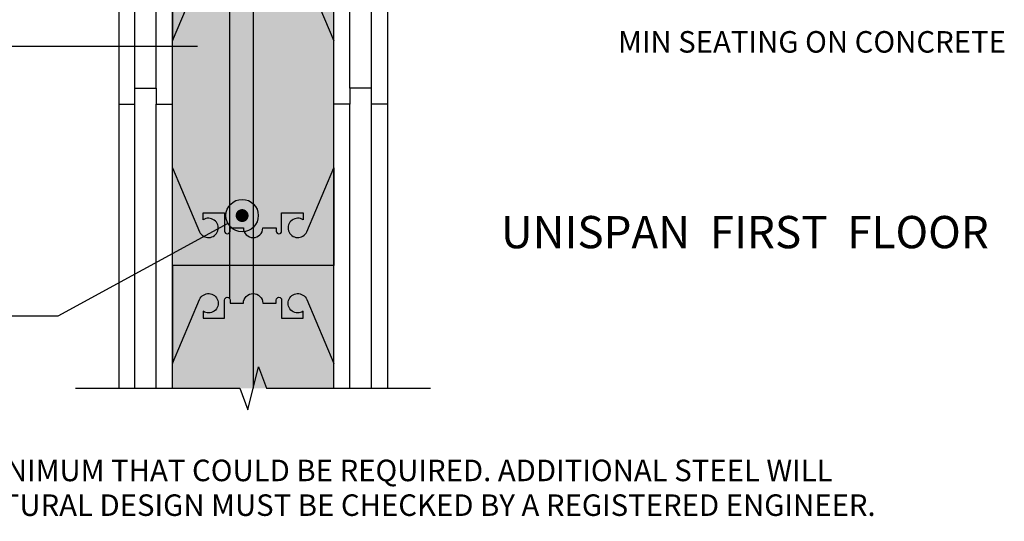
# Model space of a CAD drawing. Extents: x -1 to 3455, y -3 to 2351.
# Drawn here: x 551 to 1467, y -3 to 463 of the extents above; entities that cross this region are included whole.
import ezdxf

# ---------------------------------------------------------------- set-up
doc = ezdxf.new("R2010")
doc.units = 0
doc.header["$MEASUREMENT"] = 0
doc.layers.get('0').update_dxf_attribs({"linetype": 'CONTINUOUS'})
for name, color, linetype in [('DIM', 6, 'CONTINUOUS'), ('OUTLIN112', 31, 'CONTINUOUS'), ('OUTLIN118', 1, 'CONTINUOUS'), ('OUTLIN125', 2, 'CONTINUOUS'), ('OUTLIN135', 3, 'CONTINUOUS'), ('SHAD', 5, 'CONTINUOUS'), ('TITLE2', 10, 'CONTINUOUS'), ('TITLE35', 4, 'CONTINUOUS')]:
    doc.layers.add(name, color=color, linetype=linetype)
doc.styles.add('TITLE2', font='ROMANS.SHX')
doc.styles.add('TITLE35', font='ROMANS.SHX')

# ---------------------------------------------------------------- blocks, each defined once
blk = doc.blocks.new('CINSUBKS')
at = {"layer": 'OUTLIN112'}
for p, q in [((15, 15), (15, 300)), ((35, 15), (35, 300)), ((215, 15), (215, 300)), ((235, 15), (235, 300))]:
    blk.add_line(p, q, dxfattribs=at)
blk.add_lwpolyline([(50, 150.02), (50, 59.02), (75.21, 118.53, -2.777151), (78.5, 107.54), (78.5, 101.02), (98.5, 101.02), (98.5, 118.02, -1), (103.5, 118.02), (103.5, 115.02), (116, 115.02, -1), (134, 115.02), (146.5, 115.02), (146.5, 118.02, -1), (151.5, 118.02), (151.5, 101.02), (171.5, 101.02), (171.5, 107.54, -2.777151), (174.79, 118.53), (200, 59.02), (200, 150.02), (50, 150.02), (50, 241.02), (75.21, 181.51, 2.777151), (78.5, 192.51), (78.5, 199.02), (98.5, 199.02), (98.5, 182.02, 1), (103.5, 182.02), (103.5, 185.02), (116, 185.02, 1), (134, 185.02), (146.5, 185.02), (146.5, 182.02, 1), (151.5, 182.02), (151.5, 199.02), (171.5, 199.02), (171.5, 192.51, 2.777151), (174.79, 181.51), (200, 241.02), (200, 150.02)], format="xyb", dxfattribs=at)
at = {"layer": 'OUTLIN125'}
for points in [[(0, 300), (0, 0), (15, 0), (15, 15), (35, 15), (35, 0), (50, 0), (50, 300)], [(250, 300), (250, 0), (235, 0), (235, 15), (215, 15), (215, 0), (200, 0), (200, 300)]]:
    blk.add_lwpolyline(points, dxfattribs=at)

msp = doc.modelspace()

# ---------------------------------------------------------------- linework, layer by layer
at = {"layer": 'DIM', "color": 1}
msp.add_line((716.55, 438.28), (429.14, 438.28), dxfattribs=at)
msp.add_solid([(716.55, 443.28), (716.55, 433.28), (746.55, 438.28)], dxfattribs=at)
at = {"layer": 'OUTLIN112'}
for p, q in [((658.26, 120.56), (658.26, 384.53)), ((678.26, 120.56), (678.26, 384.53)), ((858.26, 120.56), (858.26, 384.53)), ((878.26, 120.56), (878.26, 384.53))]:
    msp.add_line(p, q, dxfattribs=at)
msp.add_lwpolyline([(693.26, 234.55), (693.26, 143.55), (718.48, 203.06, -2.777151), (721.76, 192.07), (721.76, 185.55), (741.76, 185.55), (741.76, 202.55, -1), (746.76, 202.55), (746.76, 199.55), (759.26, 199.55, -1), (777.26, 199.55), (789.76, 199.55), (789.76, 202.55, -1), (794.76, 202.55), (794.76, 185.55), (814.76, 185.55), (814.76, 192.07, -2.777151), (818.05, 203.06), (843.26, 143.55), (843.26, 234.55), (693.26, 234.55), (693.26, 325.55), (718.48, 266.04, 2.777151), (721.76, 277.03), (721.76, 283.55), (741.76, 283.55), (741.76, 266.55, 1), (746.76, 266.55), (746.76, 269.55), (759.26, 269.55, 1), (777.26, 269.55), (789.76, 269.55), (789.76, 266.55, 1), (794.76, 266.55), (794.76, 283.55), (814.76, 283.55), (814.76, 277.03, 2.777151), (818.05, 266.04), (843.26, 325.55), (843.26, 234.55)], format="xyb", dxfattribs=at)
at = {"layer": 'OUTLIN118'}
for p, q in [((744.81, 273.81), (586.73, 187.45)), ((586.73, 187.45), (388.51, 187.45))]:
    msp.add_line(p, q, dxfattribs=at)
at = {"layer": 'OUTLIN118', "const_width": 6}
msp.add_lwpolyline([(755.02, 281.03, 1), (761.02, 281.03, 1)], format="xyb", close=True, dxfattribs=at)
at = {"layer": 'OUTLIN118'}
msp.add_lwpolyline([(603.26, 120.56), (755.76, 120.56), (763.26, 100.56), (773.26, 140.56), (780.76, 120.56), (933.26, 120.56)], dxfattribs=at)
msp.add_circle((758.02, 281.03), 15.05, dxfattribs=at)
at = {"layer": 'OUTLIN125'}
for points in [[(643.26, 384.53), (643.26, 120.56)], [(693.26, 120.56), (693.26, 384.53)], [(843.26, 120.56), (843.26, 384.53)], [(893.26, 384.53), (893.26, 120.56)]]:
    msp.add_lwpolyline(points, dxfattribs=at)
at = {"layer": 'OUTLIN135'}
msp.add_line((768.26, 1212.53), (768.26, 120.56), dxfattribs=at)
msp.add_lwpolyline([(746.55, 204.54), (746.55, 761.03, -0.414214), (771.55, 786.03), (1346.55, 786.03)], format="xyb", dxfattribs=at)
at = {"layer": 'SHAD'}
msp.add_solid([(693.41, 684.48), (843.26, 684.53), (693.26, 120.56), (843.26, 120.56)], dxfattribs=at)

# ---------------------------------------------------------------- block references
msp.add_blockref('CINSUBKS', (643.26, 384.53))

# ---------------------------------------------------------------- texts
at = {"layer": 'TITLE2', "style": 'TITLE2'}
for s, p in [('MIN SEATING ON CONCRETE', (1107.47, 432.49)), ('NOTE: REINFORCEMENT SHOWN IS THE MINIMUM THAT COULD BE REQUIRED. ADDITIONAL STEEL WILL', (-0.43, 34.17))]:
    msp.add_text(s, height=20, dxfattribs=at).set_placement(p)
msp.add_text('USUALLY BE REQUIRED. THE FINAL STRUCTURAL DESIGN MUST BE CHECKED BY A REGISTERED ENGINEER.', height=20, rotation=0, dxfattribs=at).set_placement((-0.81, 1.9))
at = {"layer": 'TITLE35', "style": 'TITLE35'}
msp.add_text('UNISPAN  FIRST  FLOOR', height=30, dxfattribs=at).set_placement((998.56, 250.67))

doc.saveas('drawing.dxf')
